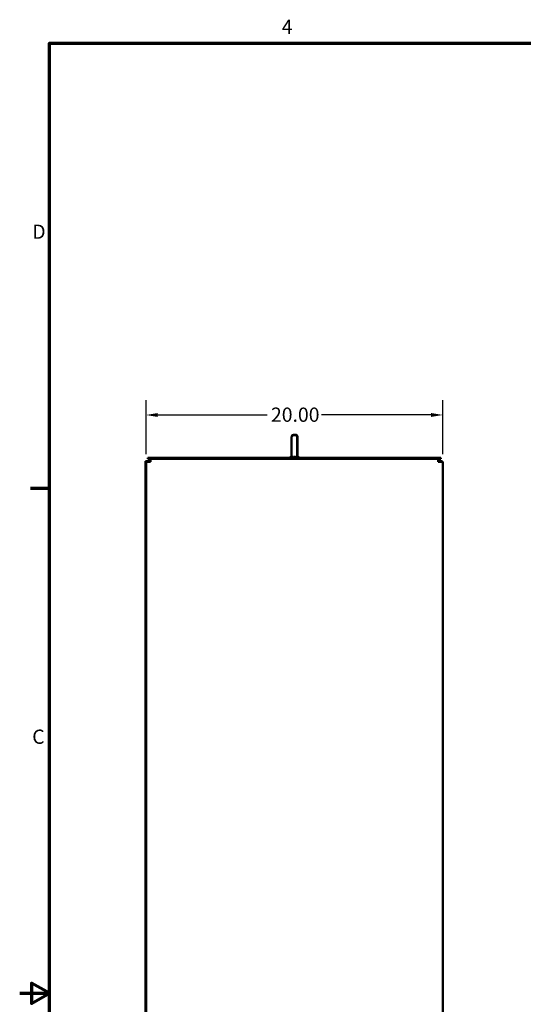
# Model space of a CAD drawing. Units: inches. Extents: x 4 to 172, y 2 to 134.
# Drawn here: x 4 to 38, y 67 to 134 of the extents above; entities that cross this region are included whole.
import ezdxf

# ---------------------------------------------------------------- set-up
doc = ezdxf.new("R2010")
doc.units = ezdxf.units.IN
doc.header["$LTSCALE"] = 8
doc.header["$MEASUREMENT"] = 0
for name, color, linetype, lineweight in [('Border (ANSI)', 7, 'Continuous', 70), ('Dimension (ANSI)', 7, 'Continuous', 25), ('Visible (ANSI)', 7, 'Continuous', 50)]:
    doc.layers.add(name, color=color, linetype=linetype, lineweight=lineweight)
doc.styles.add('Note Text (ANSI)', font='tahoma.ttf')
doc.dimstyles.new('Default (ANSI)', dxfattribs={"dimscale": 8, "dimtxt": 0.12, "dimasz": 0.098425, "dimexe": 0.125, "dimexo": 0.0625, "dimgap": 0.031496, "dimtad": 0, "dimtih": 1, "dimtoh": 1, "dimrnd": 1e-08, "dimzin": 4, "dimdsep": 46, "dimtxsty": 'Note Text (ANSI)', "dimcen": 0.09, "dimdle": 0.393701, "dimclrd": 256, "dimclre": 256, "dimclrt": 256, "dimadec": 0, "dimazin": 1, "dimtfac": 1, "dimtofl": 0, "dimtmove": 0, "dimatfit": 3, "dimfxl": 1, "dimtolj": 1, "dimtzin": 4, "dimlwd": -1, "dimlwe": -1, "dimarcsym": 0})

# ---------------------------------------------------------------- blocks, each defined once
blk = doc.blocks.new('Borders Default Border')
at = {"layer": 'Border (ANSI)'}
blk.add_line((0.75, 12.75), (0.59, 12.75), dxfattribs=at)
at = {"layer": 'Border (ANSI)', "flags": 128}
for points in [[(0.75, 0.5), (0.75, 16.5), (21.25, 16.5), (21.25, 0.5), (0.75, 0.5)], [(0.5, 8.5), (0.75, 8.5), (0.6, 8.5866), (0.6, 8.4134), (0.75, 8.5)]]:
    blk.add_lwpolyline(points, dxfattribs=at)
at = {"layer": 'Border (ANSI)', "char_height": 0.12, "attachment_point": 7, "style": 'Note Text (ANSI)'}
for s, insert in [('4', (2.7081, 16.54)), ('D', (0.606, 14.815)), ('C', (0.6057, 10.5629))]:
    blk.add_mtext(s, dxfattribs=dict(at, insert=insert))
blk = doc.blocks.new('*D8')
at = {"layer": 'Defpoints', "color": 0}
for p in [(32.512, 106.954), (12.515, 103.805), (32.512, 103.805)]:
    blk.add_point(p, dxfattribs=at)
at = {"layer": 'Dimension (ANSI)'}
for p, q in [((12.515, 104.305), (12.515, 107.954)), ((32.512, 104.305), (32.512, 107.954)), ((13.303, 106.954), (20.682, 106.954)), ((31.725, 106.954), (24.346, 106.954))]:
    blk.add_line(p, q, dxfattribs=at)
for points in [[(13.303, 107.085), (13.303, 106.823), (12.515, 106.954)], [(31.725, 107.085), (31.725, 106.823), (32.512, 106.954)]]:
    blk.add_solid(points, dxfattribs=at)
at = {"layer": 'Dimension (ANSI)', "insert": (20.934, 107.454), "char_height": 0.96, "attachment_point": 1, "style": 'Note Text (ANSI)'}
blk.add_mtext('\\A1;20.00', dxfattribs=at)

msp = doc.modelspace()

# ---------------------------------------------------------------- linework, layer by layer
at = {"layer": 'Visible (ANSI)'}
for p, q in [((22.326, 104.209), (22.326, 105.459)), ((22.451, 105.584), (22.581, 105.584)), ((22.461, 105.628), (22.591, 105.628)), ((22.706, 105.459), (22.706, 104.209)), ((22.716, 105.503), (22.716, 104.253)), ((22.264, 104.135), (22.386, 104.135)), ((22.264, 104.064), (22.264, 104.135)), ((22.273, 104.179), (22.324, 104.179)), ((22.273, 104.135), (22.273, 104.179)), ((22.324, 104.195), (22.327, 104.195)), ((22.324, 104.135), (22.324, 104.195)), ((22.649, 104.135), (22.764, 104.135)), ((22.704, 104.135), (22.704, 104.184)), ((22.704, 104.179), (22.773, 104.179)), ((22.713, 104.179), (22.713, 104.228)), ((22.764, 104.064), (22.764, 104.135)), ((22.773, 104.064), (22.773, 104.179)), ((12.474, 103.849), (12.682, 103.849)), ((12.474, 103.849), (12.474, 34.249)), ((12.515, 103.805), (12.715, 103.805)), ((12.515, 103.805), (12.515, 34.205)), ((12.639, 104.064), (12.639, 104.005)), ((32.389, 104.064), (12.639, 104.064)), ((12.639, 104.005), (32.389, 104.005)), ((12.827, 103.849), (12.682, 103.849)), ((12.827, 103.805), (12.715, 103.805)), ((12.723, 103.797), (12.715, 103.805)), ((12.786, 103.945), (12.786, 104.005)), ((12.827, 103.945), (12.786, 103.945)), ((12.786, 103.945), (12.786, 103.849)), ((12.827, 103.805), (12.827, 104.005)), ((32.2, 104.005), (32.2, 103.805)), ((32.263, 103.849), (32.2, 103.849)), ((32.312, 103.805), (32.2, 103.805)), ((32.263, 103.849), (32.471, 103.849)), ((32.312, 103.805), (32.304, 103.797)), ((32.312, 103.805), (32.512, 103.805)), ((32.389, 104.064), (32.389, 104.005)), ((32.471, 103.849), (32.471, 103.805)), ((32.512, 103.805), (32.512, 34.205))]:
    msp.add_line(p, q, dxfattribs=at)
for centre, start, end in [((22.451, 105.459), 90, 180), ((22.461, 105.503), 90, 178.38699), ((22.581, 105.459), 0, 90), ((22.591, 105.503), 0, 90), ((22.451, 104.209), 180, 186.49164), ((22.581, 104.209), 348.52166, 0), ((22.591, 104.253), 348.52166, 0)]:
    msp.add_arc(centre, 0.125, start, end, dxfattribs=at)
for points, knots in [([(22.327, 104.195), (22.328, 104.188), (22.33, 104.181), (22.334, 104.168), (22.337, 104.161), (22.345, 104.148), (22.351, 104.141), (22.357, 104.135)], [-0.5809121, -0.5809121, -0.5809121, -0.5809121, -0.4983157, -0.4983157, -0.4219018, -0.4219018, -0.3185032, -0.3185032, -0.3185032, -0.3185032]), ([(22.386, 104.135), (22.396, 104.13), (22.406, 104.127), (22.428, 104.123), (22.44, 104.123), (22.451, 104.124)], [-0.1854935, -0.1854935, -0.1854935, -0.1854935, -0.0921978, -0.0921978, -0.0000435, -0.0000435, -0.0000435, -0.0000435]), ([(22.451, 104.124), (22.472, 104.126), (22.494, 104.127), (22.514, 104.127), (22.536, 104.127), (22.559, 104.125), (22.581, 104.123)], [-0.1558379, -0.1558379, -0.1558379, -0.1558379, 0, 0, 0, 0.1683675, 0.1683675, 0.1683675, 0.1683675]), ([(22.581, 104.123), (22.594, 104.122), (22.605, 104.123), (22.628, 104.126), (22.639, 104.13), (22.649, 104.135)], [-0.1932972, -0.1932972, -0.1932972, -0.1932972, -0.0973433, -0.0973433, 0, 0, 0, 0]), ([(22.677, 104.135), (22.684, 104.142), (22.69, 104.15), (22.698, 104.165), (22.7, 104.171), (22.703, 104.179), (22.703, 104.181), (22.704, 104.183), (22.704, 104.184), (22.704, 104.184), (22.704, 104.184), (22.704, 104.184)], [-1.0740077, -1.0740077, -1.0740077, -1.0740077, -0.9542587, -0.9542587, -0.8450245, -0.8450245, -0.7703808, -0.7703808, -0.7331287, -0.7331287, -0.7229232, -0.7229232, -0.7229232, -0.7229232]), ([(22.706, 104.207), (22.709, 104.212), (22.71, 104.217), (22.712, 104.223), (22.713, 104.226), (22.713, 104.228), (22.713, 104.228), (22.713, 104.228), (22.713, 104.228), (22.713, 104.228)], [-0.9258218, -0.9258218, -0.9258218, -0.9258218, -0.8450245, -0.8450245, -0.7703808, -0.7703808, -0.7331287, -0.7331287, -0.7229232, -0.7229232, -0.7229232, -0.7229232]), ([(22.619, 104.005), (22.615, 104.005), (22.612, 104.005), (22.578, 104.004), (22.545, 104.003), (22.483, 104.003), (22.45, 104.004), (22.416, 104.005), (22.413, 104.005), (22.409, 104.005)], [0.9387759, 0.9387759, 0.9387759, 0.9387759, 0.9649435, 0.9649435, 1.2021257, 1.2021257, 1.439308, 1.439308, 1.4654756, 1.4654756, 1.4654756, 1.4654756])]:
    msp.add_open_spline(points, degree=3, knots=knots, dxfattribs=at)

# ---------------------------------------------------------------- block references
at = {"xscale": 8, "yscale": 8, "zscale": 8}
msp.add_blockref('Borders Default Border', (0, 0), dxfattribs=at)

# ---------------------------------------------------------------- dimensions: what is measured, and where the dimension line sits
at = {"layer": 'Dimension (ANSI)'}
dim = msp.add_linear_dim(base=(32.512, 106.954), p1=(12.515, 103.805), p2=(32.512, 103.805), angle=180, dimstyle='Default (ANSI)', override={"dimgap": 0.031496, "dimtih": 0, "dimtoh": 0, "dimdec": 2, "dimtol": 0, "dimlim": 0, "dimtp": 0, "dimtm": 0, "dimtdec": 2, "dimatfit": 1}, dxfattribs=at)
dim.commit()
dim.dimension.update_dxf_attribs({"geometry": '*D8', "text_midpoint": (22.514, 106.954), "dimtype": 160})

doc.saveas('drawing.dxf')
